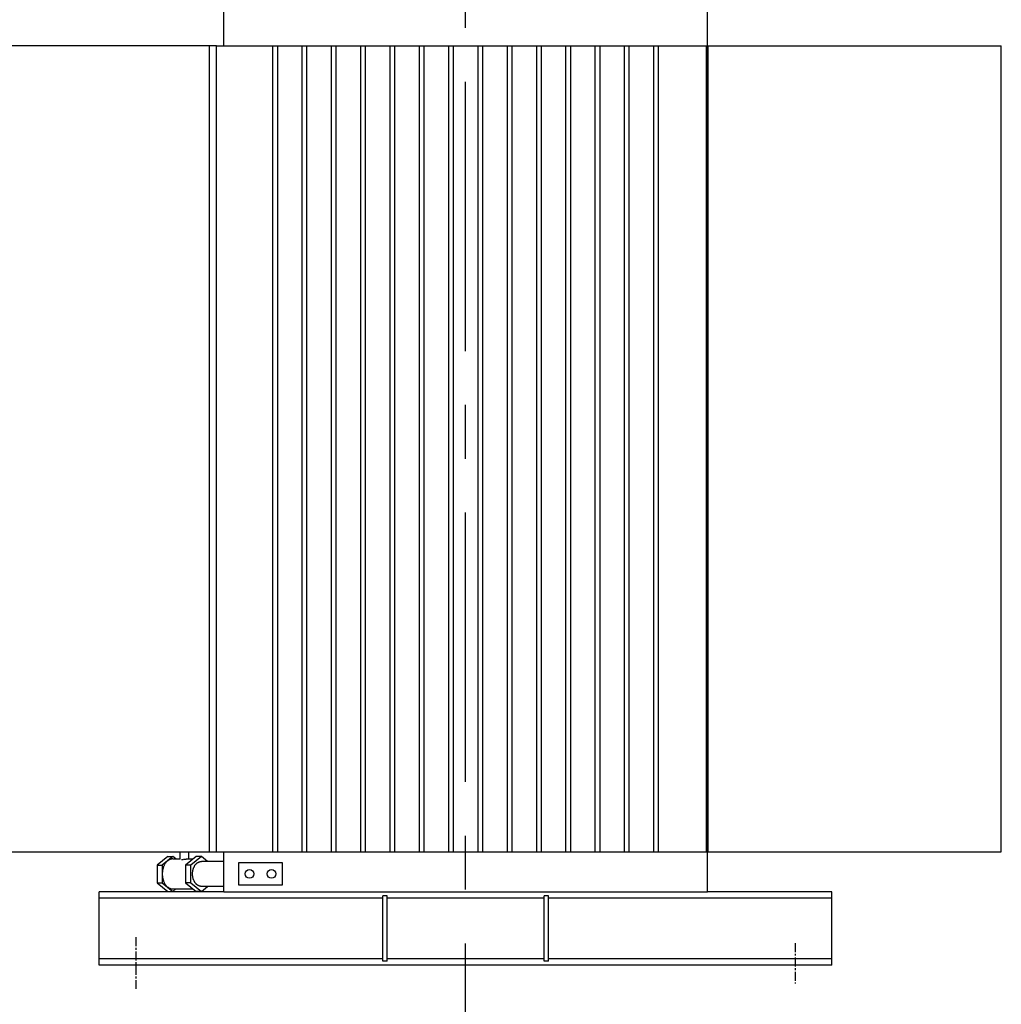
# Model space of a CAD drawing. Units: millimetres. Extents: x 2728 to 11638, y 1628 to 7928.
# Drawn here: x 7578 to 8918, y 2410 to 3754 of the extents above; entities that cross this region are included whole.
import ezdxf

# ---------------------------------------------------------------- set-up
doc = ezdxf.new("R2010")
doc.units = ezdxf.units.MM
doc.header["$LTSCALE"] = 32.67
doc.linetypes.add('CENTER', pattern=[0.6, 0.375, -0.075, 0.075, -0.075])
doc.layers.get('0').update_dxf_attribs({"linetype": 'CONTINUOUS'})
for name, color, linetype in [('BASE_2_DXF_AXIS', 7, 'CONTINUOUS'), ('BASE_2_DXF_CONTINUOUS_LINE', 7, 'CONTINUOUS'), ('BOTTOM_PLATEDXF_CONTINUOUS_LINE', 7, 'CONTINUOUS'), ('FILLING_VALVDXF_CONTINUOUS_LINE', 7, 'CONTINUOUS'), ('GROUNDING_SEDXF_CONTINUOUS_LINE', 7, 'CONTINUOUS'), ('OIL_DRAIN_VADXF_CONTINUOUS_LINE', 7, 'CONTINUOUS'), ('RADIATOR_BACDXF_CONTINUOUS_LINE', 7, 'CONTINUOUS'), ('RADIATOR_FRODXF_CONTINUOUS_LINE', 7, 'CONTINUOUS'), ('RADIATOR_RIGDXF_CONTINUOUS_LINE', 7, 'CONTINUOUS'), ('TANK_WALL_DXF_AXIS', 7, 'CONTINUOUS'), ('TANK_WALL_DXF_CONTINUOUS_LINE', 7, 'CONTINUOUS')]:
    doc.layers.add(name, color=color, linetype=linetype)

# ---------------------------------------------------------------- blocks, each defined once
blk = doc.blocks.new('A$C67F66119')
at = {"layer": 'BASE_2_DXF_AXIS', "color": 2, "linetype": 'CENTER'}
for p, q in [((340, 376.2), (340, 305.8)), ((1240, 368.1), (1240, 313.1))]:
    blk.add_line(p, q, dxfattribs=at)
at = {"layer": 'BASE_2_DXF_CONTINUOUS_LINE', "color": 7, "linetype": 'Continuous'}
for p, q in [((460, 438), (290, 438)), ((290, 338), (290, 438)), ((683, 432.5), (677, 432.5)), ((677, 343.5), (677, 432.5)), ((683, 343.5), (683, 432.5)), ((903, 432.5), (897, 432.5)), ((897, 343.5), (897, 432.5)), ((903, 343.5), (903, 432.5)), ((1290, 438), (1120, 438)), ((1290, 338), (1290, 438)), ((1290, 338), (290, 338)), ((683, 343.5), (677, 343.5)), ((903, 343.5), (897, 343.5))]:
    blk.add_line(p, q, dxfattribs=at)
at = {"layer": 'BASE_2_DXF_CONTINUOUS_LINE', "color": 9, "linetype": 'Continuous'}
for p, q in [((677, 429.2), (290, 429.2)), ((897, 429.2), (683, 429.2)), ((1290, 429.2), (903, 429.2)), ((677, 346.8), (290, 346.8)), ((897, 346.8), (683, 346.8)), ((1290, 346.8), (903, 346.8))]:
    blk.add_line(p, q, dxfattribs=at)
at = {"layer": 'BOTTOM_PLATEDXF_CONTINUOUS_LINE', "color": 7, "linetype": 'Continuous'}
for p, q in [((460, 438), (460, 492.5)), ((1120, 438), (1120, 492.5)), ((460, 438), (1120, 438))]:
    blk.add_line(p, q, dxfattribs=at)
at = {"layer": 'FILLING_VALVDXF_CONTINUOUS_LINE', "color": 7, "linetype": 'Continuous'}
for p, q in [((383.3, 486.2), (368.8, 474.5)), ((390.4, 486.2), (375.9, 474.5)), ((383.3, 486.2), (390.4, 486.2)), ((394.4, 483), (390.4, 486.2)), ((400.3, 482.6), (400.3, 492.5)), ((422.2, 486.2), (407.7, 474.5)), ((412.3, 483), (412.3, 492.5)), ((429.3, 486.2), (414.8, 474.5)), ((429.3, 486.2), (422.2, 486.2)), ((437.6, 479.5), (429.3, 486.2)), ((368.8, 474.5), (375.9, 474.5)), ((368.8, 474.5), (368.8, 450.5)), ((375.9, 474.5), (375.9, 450.5)), ((390.4, 483), (400.3, 483)), ((414.8, 474.5), (407.7, 474.5)), ((407.7, 474.5), (407.7, 450.5)), ((410.6, 483), (418.2, 483)), ((414.8, 450.5), (414.8, 474.5)), ((368.8, 450.5), (383.3, 438.7)), ((368.8, 450.5), (375.9, 450.5)), ((375.9, 450.5), (390.4, 438.7)), ((414.8, 450.5), (407.7, 450.5)), ((407.7, 450.5), (422.2, 438.7)), ((414.8, 450.5), (429.3, 438.7)), ((429.3, 438.7), (437.6, 445.5)), ((383.3, 438.7), (390.4, 438.7)), ((390.4, 442), (418.2, 442)), ((390.4, 438.7), (394.4, 442)), ((429.3, 438.7), (422.2, 438.7))]:
    blk.add_line(p, q, dxfattribs=at)
for points, start_tangent, end_tangent in [([(390.4, 483), (389.8, 483), (388.6, 482.8), (387.3, 482.5), (386.2, 482.1), (385, 481.5), (383.9, 480.8), (382.8, 480), (381.8, 479), (380.8, 477.9), (379.9, 476.7), (379.1, 475.4), (378.4, 474), (377.7, 472.5), (377.2, 470.9), (376.7, 469.3), (376.4, 467.7), (376.1, 466), (376, 464.2), (375.9, 462.5)], (-1, 0), (0, -1)), ([(400.3, 482.6), (400.3, 482.6), (400.4, 482.4), (400.5, 482.4), (400.7, 482.3), (400.9, 482.2), (401.2, 482.1), (401.6, 482.1), (402.1, 482.1)], (-0.012819, -0.999918), (1, 0)), ([(402.1, 482.1), (402.6, 482.1), (403.1, 482.1), (403.7, 482.2), (404.3, 482.3), (404.9, 482.4), (405.6, 482.4), (406.3, 482.6), (406.9, 482.7), (407.6, 482.7), (408.3, 482.8), (408.9, 482.9), (409.5, 483), (410, 483), (410.6, 483)], (1, 0), (1, 0.000013)), ([(417.3, 462.5), (417.3, 463.8), (417.4, 465.1), (417.6, 466.4), (417.8, 467.6), (418.1, 468.9), (418.5, 470), (419, 471.2), (419.5, 472.3), (420, 473.3), (420.6, 474.3), (421.3, 475.2), (422, 476), (422.8, 476.8), (423.5, 477.4), (424.4, 478), (425.2, 478.5), (426.1, 478.9), (427, 479.2), (427.9, 479.4), (428.8, 479.5), (429.3, 479.5)], (0, 1), (1, 0)), ([(375.9, 462.5), (376, 460.8), (376.1, 459), (376.4, 457.3), (376.7, 455.7), (377.2, 454.1), (377.7, 452.5), (378.4, 451), (379.1, 449.6), (379.9, 448.3), (380.8, 447.1), (381.8, 446), (382.8, 445), (383.9, 444.2), (385, 443.5), (386.2, 442.9), (387.3, 442.5), (388.6, 442.2), (389.8, 442), (390.4, 442)], (0, -1), (1, 0)), ([(429.3, 445.5), (428.8, 445.5), (427.9, 445.6), (427, 445.8), (426.1, 446.1), (425.2, 446.5), (424.4, 447), (423.5, 447.6), (422.8, 448.2), (422, 449), (421.3, 449.8), (420.6, 450.7), (420, 451.7), (419.5, 452.7), (419, 453.8), (418.5, 455), (418.1, 456.1), (417.8, 457.4), (417.6, 458.6), (417.4, 459.9), (417.3, 461.2), (417.3, 462.5)], (-1, 0), (0, 1))]:
    blk.add_spline(points, degree=3, dxfattribs=dict(at, start_tangent=start_tangent, end_tangent=end_tangent))
at = {"layer": 'GROUNDING_SEDXF_CONTINUOUS_LINE', "color": 7, "linetype": 'Continuous'}
for p, q in [((540, 477.5), (480, 477.5)), ((480, 477.5), (480, 447.5)), ((540, 447.5), (540, 477.5)), ((480, 447.5), (540, 447.5))]:
    blk.add_line(p, q, dxfattribs=at)
for centre in [(495, 462.5), (525, 462.5)]:
    blk.add_circle(centre, 6, dxfattribs=at)
at = {"layer": 'OIL_DRAIN_VADXF_CONTINUOUS_LINE', "color": 7, "linetype": 'Continuous'}
for p, q in [((460, 479.5), (429.3, 479.5)), ((460, 445.5), (429.3, 445.5))]:
    blk.add_line(p, q, dxfattribs=at)
at = {"layer": 'RADIATOR_BACDXF_CONTINUOUS_LINE', "color": 7, "linetype": 'Continuous'}
for p, q in [((1120, 1592.5), (1521.2, 1592.5)), ((1121.2, 492.5), (1121.2, 1592.5)), ((1521.2, 492.5), (1521.2, 1592.5)), ((1120, 492.5), (1521.2, 492.5))]:
    blk.add_line(p, q, dxfattribs=at)
at = {"layer": 'RADIATOR_FRODXF_CONTINUOUS_LINE', "color": 7, "linetype": 'Continuous'}
for p, q in [((450, 1592.5), (58.8, 1592.5)), ((440, 1592.5), (440, 492.5)), ((58.8, 492.5), (450, 492.5))]:
    blk.add_line(p, q, dxfattribs=at)
at = {"layer": 'RADIATOR_RIGDXF_CONTINUOUS_LINE', "color": 7, "linetype": 'Continuous'}
for p, q in [((450, 492.5), (450, 1592.5)), ((450, 1592.5), (1120, 1592.5)), ((527, 492.5), (527, 1592.5)), ((533, 1592.5), (533, 492.5)), ((567, 492.5), (567, 1592.5)), ((573, 1592.5), (573, 492.5)), ((607, 492.5), (607, 1592.5)), ((613, 1592.5), (613, 492.5)), ((647, 492.5), (647, 1592.5)), ((653, 1592.5), (653, 492.5)), ((687, 492.5), (687, 1592.5)), ((693, 1592.5), (693, 492.5)), ((727, 492.5), (727, 1592.5)), ((733, 1592.5), (733, 492.5)), ((767, 492.5), (767, 1592.5)), ((773, 1592.5), (773, 492.5)), ((807, 492.5), (807, 1592.5)), ((813, 1592.5), (813, 492.5)), ((847, 492.5), (847, 1592.5)), ((853, 1592.5), (853, 492.5)), ((887, 492.5), (887, 1592.5)), ((893, 1592.5), (893, 492.5)), ((927, 492.5), (927, 1592.5)), ((933, 1592.5), (933, 492.5)), ((967, 492.5), (967, 1592.5)), ((973, 1592.5), (973, 492.5)), ((1007, 492.5), (1007, 1592.5)), ((1013, 1592.5), (1013, 492.5)), ((1047, 492.5), (1047, 1592.5)), ((1053, 1592.5), (1053, 492.5)), ((1118.8, 492.5), (1118.8, 1592.5)), ((1120, 1592.5), (1120, 492.5)), ((450, 492.5), (1120, 492.5))]:
    blk.add_line(p, q, dxfattribs=at)
at = {"layer": 'TANK_WALL_DXF_AXIS', "color": 2, "linetype": 'CENTER', "ltscale": 30}
blk.add_line((790, 0), (790, 2763.2), dxfattribs=at)
at = {"layer": 'TANK_WALL_DXF_CONTINUOUS_LINE', "color": 7, "linetype": 'Continuous'}
for p, q in [((460, 1592.5), (460, 1797)), ((1120, 1592.5), (1120, 1750.5))]:
    blk.add_line(p, q, dxfattribs=at)

msp = doc.modelspace()

# ---------------------------------------------------------------- block references
at = {"lineweight": 0}
msp.add_blockref('A$C67F66119', (7396.4, 2125.5), dxfattribs=at)

doc.saveas('drawing.dxf')
